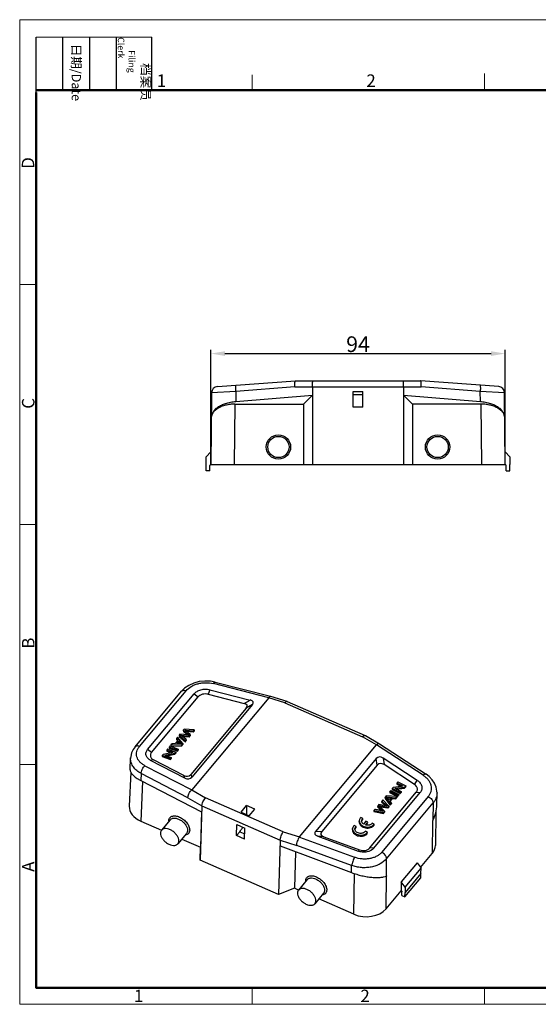
# Model space of a CAD drawing. Units: millimetres. Extents: x 2796 to 3242, y 312 to 627.
# Drawn here: x 2796 to 2962, y 312 to 627 of the extents above; entities that cross this region are included whole.
import ezdxf

# ---------------------------------------------------------------- set-up
doc = ezdxf.new("R2010")
doc.units = ezdxf.units.MM
doc.header["$LTSCALE"] = 65.395
doc.header["$PDMODE"] = 3
doc.header["$PDSIZE"] = 8
doc.layers.get('0').update_dxf_attribs({"linetype": 'CONTINUOUS', "lineweight": 30})
doc.layers.get('Defpoints').update_dxf_attribs({"linetype": 'CONTINUOUS'})
doc.layers.add('Dim', color=3, linetype='CONTINUOUS', lineweight=15)
doc.layers.add('图框', color=7, linetype='CONTINUOUS', lineweight=20)
doc.styles.add('Romans字体', font='romans.shx', dxfattribs={"width": 0.75})
doc.styles.get("Standard").update_dxf_attribs({"font": 'txt', "width": 0.75})
doc.dimstyles.new('01', dxfattribs={"dimtxt": 5, "dimasz": 4.5, "dimexe": 1.2, "dimexo": 0.2, "dimgap": 0.5, "dimtad": 1, "dimdec": 1, "dimdsep": 46, "dimtxsty": 'Romans字体', "dimcen": 0, "dimclrd": 1, "dimclre": 6, "dimclrt": 4, "dimazin": 2, "dimtfac": 1, "dimtdec": 1, "dimtofl": 0, "dimtmove": 0, "dimatfit": 3, "dimfxl": 1, "dimtolj": 1, "dimtzin": 0, "dimarcsym": 0})

# ---------------------------------------------------------------- blocks, each defined once
blk = doc.blocks.new('A4图框-NEW')
at = {"layer": '图框', "color": 1, "lineweight": 18}
for p, q in [((833.41, 690.53), (833.41, 480.53)), ((833.41, 690.53), (1130.41, 690.53)), ((833.41, 480.53), (1130.41, 480.53))]:
    blk.add_line(p, q, dxfattribs=at)
at = {"layer": '图框', "lineweight": -3}
for p, q in [((836.91, 675.02), (836.91, 686.79)), ((842.62, 675.53), (842.62, 686.79)), ((848.33, 675.53), (848.33, 686.79)), ((854.05, 675.53), (854.05, 686.79)), ((861.54, 675.53), (861.54, 686.79)), ((842.62, 675.53), (842.62, 685.02)), ((848.33, 675.53), (848.33, 685.02)), ((854.05, 675.53), (854.05, 685.02)), ((836.91, 675.02), (836.91, 684.5))]:
    blk.add_line(p, q, dxfattribs=at)
at = {"layer": '图框', "lineweight": 18}
blk.add_line((836.91, 686.79), (861.54, 686.79), dxfattribs=at)
at = {"layer": '图框', "color": 6}
for p, q in [((882.95, 678.8), (882.95, 675.53)), ((932.48, 679.03), (932.48, 675.53)), ((836.91, 634.07), (833.41, 634.07)), ((836.91, 582.89), (833.41, 582.89)), ((836.91, 531.71), (833.41, 531.71)), ((882.95, 484.03), (882.95, 480.53)), ((932.48, 484.03), (932.48, 480.53))]:
    blk.add_line(p, q, dxfattribs=at)
at = {"layer": '图框', "lineweight": 50}
for p, q in [((836.91, 675.53), (1126.93, 675.53)), ((836.91, 484.02), (836.91, 675.02)), ((836.85, 484.03), (1126.93, 484.03))]:
    blk.add_line(p, q, dxfattribs=at)
at = {"layer": '图框', "char_height": 1.959, "width": 11.2554, "attachment_point": 4, "rotation": 270}
for s, insert in [('\\pi0.7115;日期{\\Fromans|c134;/Date}', (845.48, 686.79)), ('\\pi2.8203;档案员{\\H0.7x;\\P\\pi1.4159;\\Fromans|c134;Filing Clerk\\fFangSong_GB2312|b0|i0|c134|p49; }', (857.79, 686.79))]:
    blk.add_mtext(s, dxfattribs=dict(at, insert=insert))
at = {"layer": '图框', "color": 6, "char_height": 2.65, "width": 2.5579, "attachment_point": 1, "style": 'Romans字体'}
for s, insert in [('1', (862.63, 678.86)), ('2', (907.3, 678.86)), ('1', (857.76, 483.65)), ('2', (906.03, 483.65))]:
    blk.add_mtext(s, dxfattribs=dict(at, insert=insert))
at = {"layer": '图框', "color": 6, "char_height": 2.65, "width": 2.5579, "attachment_point": 1, "rotation": 90, "style": 'Romans字体'}
for s, insert in [('D', (833.85, 658.73)), ('C', (833.9, 607.55)), ('B', (833.9, 556.37)), ('A', (833.9, 508.79))]:
    blk.add_mtext(s, dxfattribs=dict(at, insert=insert))
blk = doc.blocks.new('*D45')
at = {"layer": 'Defpoints', "color": 0}
for p in [(2951.64, 520.37), (2857.51, 484.89), (2951.64, 484.89)]:
    blk.add_point(p, dxfattribs=at)
at = {"layer": 'Dim', "color": 6, "lineweight": -2}
for p, q in [((2857.51, 485.09), (2857.51, 521.57)), ((2951.64, 485.09), (2951.64, 521.57))]:
    blk.add_line(p, q, dxfattribs=at)
at = {"layer": 'Dim', "color": 1, "lineweight": -2}
blk.add_line((2862.01, 520.37), (2947.14, 520.37), dxfattribs=at)
at = {"layer": 'Dim', "color": 1}
for points in [[(2862.01, 521.12), (2862.01, 519.62), (2857.51, 520.37)], [(2947.14, 521.12), (2947.14, 519.62), (2951.64, 520.37)]]:
    blk.add_solid(points, dxfattribs=at)
at = {"layer": 'Dim', "color": 4, "insert": (2904.57, 523.37), "char_height": 5, "attachment_point": 5, "style": 'Romans字体'}
blk.add_mtext('\\A1;94', dxfattribs=at)

msp = doc.modelspace()

# ---------------------------------------------------------------- linework, layer by layer
at = {"color": 7, "linetype": 'Continuous'}
for p, q in [((2859.6, 509.82), (2884.57, 511.69)), ((2884.57, 511.69), (2924.57, 511.69)), ((2949.55, 509.82), (2924.57, 511.69)), ((2857.75, 507.85), (2857.51, 484.89)), ((2865.49, 508.28), (2857.75, 507.85)), ((2865.49, 508.28), (2865.46, 505.07)), ((2884.37, 509.69), (2865.49, 508.28)), ((2884.37, 509.69), (2924.78, 509.69)), ((2890.01, 509.69), (2890.01, 484.89)), ((2903.07, 503.19), (2903.07, 508.19)), ((2903.07, 508.19), (2906.07, 508.19)), ((2906.07, 507.19), (2903.07, 507.19)), ((2906.07, 503.19), (2906.07, 508.19)), ((2919.14, 509.69), (2919.14, 484.89)), ((2943.65, 508.28), (2924.78, 509.69)), ((2943.68, 505.07), (2943.65, 508.28)), ((2951.4, 507.85), (2943.65, 508.28)), ((2951.64, 484.89), (2951.4, 507.85)), ((2865.21, 504.19), (2865.01, 484.89)), ((2865.21, 504.19), (2887.12, 504.19)), ((2865.46, 505.07), (2890.01, 507.07)), ((2890.01, 507.07), (2887.12, 504.19)), ((2887.12, 504.19), (2887.12, 484.89)), ((2919.14, 507.07), (2943.68, 505.07)), ((2919.14, 507.07), (2922.02, 504.19)), ((2943.94, 504.19), (2922.02, 504.19)), ((2922.02, 504.19), (2922.02, 484.89)), ((2944.14, 484.89), (2943.94, 504.19)), ((2906.07, 503.19), (2903.07, 503.19)), ((2857.55, 488.89), (2856.03, 487.38)), ((2953.12, 487.38), (2951.6, 488.89)), ((2856.03, 484.89), (2856.03, 487.38)), ((2953.12, 487.38), (2953.12, 484.89)), ((2856.04, 482.89), (2856.03, 484.89)), ((2857.19, 482.89), (2856.04, 482.89)), ((2857.19, 482.89), (2857.2, 484.59)), ((2857.51, 484.89), (2951.64, 484.89)), ((2951.96, 482.89), (2951.94, 484.59)), ((2951.96, 482.89), (2953.1, 482.89)), ((2953.1, 482.89), (2953.12, 484.89)), ((2857.17, 412.84), (2856.67, 411.36)), ((2857.17, 412.84), (2870.1, 409.54)), ((2876.02, 410.27), (2858.32, 414.78)), ((2858.9, 415.27), (2876.58, 410.76)), ((2833.28, 394.54), (2848.15, 412.35)), ((2834.73, 394.71), (2849.6, 412.52)), ((2837.31, 393.74), (2852.18, 411.55)), ((2838.54, 392.71), (2853.41, 410.52)), ((2876.01, 410.26), (2851.4, 380.78)), ((2852.18, 411.55), (2853.41, 410.52)), ((2856.67, 411.36), (2868.13, 408.44)), ((2868.13, 408.44), (2870.1, 409.54)), ((2881.21, 408.64), (2876.01, 410.26)), ((2876.58, 410.76), (2876.59, 410.76)), ((2876.59, 410.76), (2881.86, 409.12)), ((2868.84, 406.98), (2851.09, 385.72)), ((2870.81, 408.09), (2851.44, 384.89)), ((2870.81, 408.09), (2868.84, 406.98)), ((2881.21, 408.64), (2906.05, 397.78)), ((2881.86, 409.12), (2881.88, 409.11)), ((2881.88, 409.11), (2906.9, 398.18)), ((2849, 400.23), (2848.7, 399.87)), ((2852.16, 399.95), (2849, 400.23)), ((2846.83, 397.64), (2846.53, 397.27)), ((2846.53, 397.27), (2846.55, 396.9)), ((2846.53, 397.27), (2847.06, 396.68)), ((2846.55, 396.9), (2846.92, 396.51)), ((2848.57, 395.65), (2846.83, 397.64)), ((2847.63, 398.59), (2847.35, 398.26)), ((2847.35, 398.26), (2847.38, 397.89)), ((2847.35, 398.26), (2849.33, 396.56)), ((2847.38, 397.89), (2849.36, 396.2)), ((2850.13, 398.41), (2847.63, 398.59)), ((2848.07, 398.14), (2847.86, 398.29)), ((2849.62, 396.92), (2848.31, 397.95)), ((2848.7, 399.87), (2848.73, 399.5)), ((2848.7, 399.87), (2850.2, 398.57)), ((2849.99, 398.42), (2848.73, 399.5)), ((2848.97, 397.79), (2848.94, 398.16)), ((2848.94, 398.16), (2850.56, 398.04)), ((2850.59, 397.68), (2848.97, 397.79)), ((2849.51, 399.68), (2849.21, 399.92)), ((2849.33, 396.56), (2849.62, 396.92)), ((2849.59, 399.62), (2849.51, 399.68)), ((2850.92, 398.46), (2849.59, 399.62)), ((2849.62, 396.92), (2849.65, 396.55)), ((2851.89, 399.23), (2849.75, 399.48)), ((2850.44, 398.38), (2850.13, 398.41)), ((2850.21, 398.4), (2850.2, 398.57)), ((2850.56, 398.04), (2850.92, 398.46)), ((2850.59, 397.68), (2850.56, 398.04)), ((2850.59, 397.68), (2850.94, 398.1)), ((2850.92, 398.46), (2850.94, 398.1)), ((2851.86, 399.6), (2852.16, 399.95)), ((2851.89, 399.23), (2851.86, 399.6)), ((2851.89, 399.23), (2852.19, 399.59)), ((2852.16, 399.95), (2852.19, 399.59)), ((2910.45, 395.2), (2906.05, 397.78)), ((2906.84, 398.2), (2906.9, 398.18)), ((2906.9, 398.18), (2906.93, 398.16)), ((2906.93, 398.16), (2911.39, 395.55)), ((2843.69, 393.87), (2843.41, 393.54)), ((2843.69, 393.87), (2846.27, 392.9)), ((2844.49, 394.83), (2844.2, 394.48)), ((2844.2, 394.48), (2844.23, 394.12)), ((2846.78, 393.51), (2844.2, 394.48)), ((2844.23, 394.12), (2846.81, 393.15)), ((2844.49, 394.83), (2847.07, 393.86)), ((2845.11, 395.57), (2844.77, 395.17)), ((2844.77, 395.17), (2848.25, 395.28)), ((2844.77, 395.17), (2844.8, 394.8)), ((2844.8, 394.8), (2848.28, 394.91)), ((2846.14, 395.58), (2845.11, 395.57)), ((2847.06, 396.68), (2846.14, 395.58)), ((2846.51, 395.58), (2847.26, 396.48)), ((2846.78, 393.51), (2847.07, 393.86)), ((2846.85, 395.59), (2847.29, 396.11)), ((2847.07, 393.86), (2847.1, 393.5)), ((2847.26, 396.48), (2847.29, 396.11)), ((2847.26, 396.48), (2847.77, 395.9)), ((2847.29, 396.11), (2847.76, 395.59)), ((2847.8, 395.59), (2847.77, 395.9)), ((2848.15, 395.58), (2847.87, 395.59)), ((2848.25, 395.28), (2848.57, 395.65)), ((2848.28, 394.91), (2848.25, 395.28)), ((2848.28, 394.91), (2848.6, 395.29)), ((2848.57, 395.65), (2848.6, 395.29)), ((2849.36, 396.2), (2849.33, 396.56)), ((2849.36, 396.2), (2849.65, 396.55)), ((2885.83, 365.72), (2910.45, 395.2)), ((2925.38, 385.47), (2910.46, 395.22)), ((2911.39, 395.55), (2911.41, 395.54)), ((2911.41, 395.54), (2926.31, 385.81)), ((2831.69, 387.2), (2831.85, 391)), ((2831.9, 391.51), (2831.85, 390.98)), ((2838.54, 392.71), (2837.31, 393.74)), ((2842.25, 392.15), (2841.96, 391.79)), ((2841.96, 391.79), (2841.98, 391.43)), ((2844.54, 390.82), (2841.96, 391.79)), ((2841.98, 391.43), (2844.56, 390.46)), ((2845.44, 392.77), (2842.25, 392.15)), ((2842.79, 391.92), (2845.97, 392.54)), ((2842.79, 391.92), (2844.82, 391.16)), ((2843.41, 393.54), (2843.44, 393.17)), ((2845.44, 392.77), (2843.41, 393.54)), ((2843.44, 393.17), (2844.82, 392.65)), ((2843.44, 391.68), (2846, 392.18)), ((2844.54, 390.82), (2844.82, 391.16)), ((2844.56, 390.46), (2844.54, 390.82)), ((2844.56, 390.46), (2844.84, 390.79)), ((2844.82, 391.16), (2844.84, 390.79)), ((2845.97, 392.54), (2846.27, 392.9)), ((2846, 392.18), (2845.97, 392.54)), ((2846, 392.18), (2846.3, 392.54)), ((2846.27, 392.9), (2846.3, 392.54)), ((2846.81, 393.15), (2846.78, 393.51)), ((2846.81, 393.15), (2847.1, 393.5)), ((2910.4, 390.78), (2891.03, 367.58)), ((2910.71, 388.69), (2910.4, 390.78)), ((2923.52, 383.84), (2912.62, 390.96)), ((2912.62, 390.96), (2912.93, 388.86)), ((2836.4, 388.53), (2851.39, 380.76)), ((2839.17, 390.4), (2838.27, 390.21)), ((2849.21, 384.53), (2838.27, 390.21)), ((2848.87, 385.37), (2839.17, 390.4)), ((2910.71, 388.69), (2892.96, 367.43)), ((2922.58, 382.55), (2912.93, 388.86)), ((2831.9, 386.41), (2831.44, 375.61)), ((2835.24, 385.98), (2835.15, 383.76)), ((2850.17, 378.25), (2835.24, 385.98)), ((2849.21, 384.53), (2848.87, 385.37)), ((2851.09, 385.72), (2851.44, 384.89)), ((2835.67, 383.5), (2835.12, 370.77)), ((2835.15, 383.76), (2854.56, 373.81)), ((2915.52, 381.24), (2915.47, 380.91)), ((2915.82, 381.6), (2915.52, 381.24)), ((2918.09, 379.96), (2915.52, 381.24)), ((2918.99, 381.98), (2915.82, 381.6)), ((2916.35, 381.3), (2919.53, 381.68)), ((2916.35, 381.3), (2918.37, 380.29)), ((2916.88, 381.04), (2919.48, 381.35)), ((2916.98, 382.98), (2916.93, 382.65)), ((2916.93, 382.65), (2918.42, 381.91)), ((2917.25, 383.32), (2916.98, 382.98)), ((2918.99, 381.98), (2916.98, 382.98)), ((2917.25, 383.32), (2919.83, 382.03)), ((2919.48, 381.35), (2919.78, 381.7)), ((2919.48, 381.35), (2919.53, 381.68)), ((2919.53, 381.68), (2919.83, 382.03)), ((2919.83, 382.03), (2919.78, 381.7)), ((2922.58, 382.55), (2923.52, 383.84)), ((2850.17, 378.25), (2854.62, 375.64)), ((2851.4, 380.78), (2855.8, 378.2)), ((2880.63, 367.34), (2855.8, 378.2)), ((2908.34, 362.2), (2923.21, 380.01)), ((2909.6, 362.14), (2924.47, 379.95)), ((2927.04, 378.67), (2912.17, 360.86)), ((2913.22, 378.49), (2913.17, 378.16)), ((2913.17, 378.16), (2914.9, 375.86)), ((2913.54, 378.86), (2913.22, 378.49)), ((2913.22, 378.49), (2914.95, 376.19)), ((2917.01, 378.66), (2913.54, 378.86)), ((2914.53, 377.48), (2914.01, 378.14)), ((2915.01, 378.06), (2914.16, 378.13)), ((2915.27, 378.37), (2914.53, 377.48)), ((2914.72, 380.28), (2914.67, 379.95)), ((2914.67, 379.95), (2917.24, 378.67)), ((2915.01, 380.63), (2914.72, 380.28)), ((2917.29, 379), (2914.72, 380.28)), ((2914.72, 377.24), (2915.64, 378.34)), ((2914.83, 377.1), (2915.59, 378.01)), ((2915.01, 380.63), (2917.58, 379.35)), ((2915.47, 380.91), (2918.04, 379.63)), ((2915.64, 378.34), (2915.59, 378.01)), ((2915.59, 378.01), (2916.63, 377.93)), ((2915.64, 378.34), (2916.68, 378.26)), ((2916.63, 377.93), (2916.96, 378.33)), ((2916.63, 377.93), (2916.68, 378.26)), ((2916.68, 378.26), (2917.01, 378.66)), ((2917.01, 378.66), (2916.96, 378.33)), ((2917.24, 378.67), (2917.53, 379.02)), ((2917.24, 378.67), (2917.29, 379)), ((2917.29, 379), (2917.58, 379.35)), ((2917.58, 379.35), (2917.53, 379.02)), ((2918.04, 379.63), (2918.32, 379.96)), ((2918.04, 379.63), (2918.09, 379.96)), ((2918.09, 379.96), (2918.37, 380.29)), ((2918.37, 380.29), (2918.32, 379.96)), ((2923.21, 380.01), (2924.47, 379.95)), ((2929.77, 376.01), (2929.84, 379.82)), ((2854.62, 375.64), (2854.1, 358.32)), ((2854.62, 375.64), (2879.7, 364.68)), ((2867.18, 373.64), (2868.96, 375.77)), ((2868.96, 375.77), (2868.87, 372.9)), ((2871.54, 374.64), (2868.96, 375.77)), ((2910.87, 375.68), (2910.83, 375.34)), ((2912.05, 374.08), (2910.83, 375.34)), ((2911.23, 376.1), (2910.87, 375.68)), ((2910.87, 375.68), (2912.19, 374.31)), ((2912.84, 375.83), (2911.23, 376.1)), ((2913.08, 373.96), (2911.59, 375.49)), ((2911.8, 375.3), (2911.77, 375.31)), ((2914.1, 374.9), (2911.8, 375.3)), ((2912.17, 377.22), (2912.12, 376.89)), ((2913.04, 376.03), (2912.12, 376.89)), ((2912.46, 377.57), (2912.17, 377.22)), ((2912.17, 377.22), (2913.47, 375.99)), ((2914.43, 375.57), (2912.46, 377.57)), ((2913.43, 375.71), (2913.47, 375.99)), ((2913.72, 358.78), (2928.59, 376.59)), ((2914.1, 374.9), (2914.38, 375.24)), ((2914.1, 374.9), (2914.15, 375.23)), ((2914.15, 375.23), (2914.43, 375.57)), ((2914.43, 375.57), (2914.38, 375.24)), ((2915.26, 376.56), (2914.72, 377.24)), ((2914.9, 375.86), (2915.21, 376.23)), ((2914.9, 375.86), (2914.95, 376.19)), ((2914.95, 376.19), (2915.26, 376.56)), ((2915.26, 376.56), (2915.21, 376.23)), ((2928.59, 376.59), (2928.49, 371.02)), ((2854.5, 373.85), (2854.16, 362.45)), ((2867.18, 373.64), (2869.76, 372.51)), ((2869.76, 372.51), (2871.54, 374.64)), ((2906.14, 371.65), (2905.49, 371.97)), ((2909.63, 374.18), (2909.58, 373.85)), ((2909.58, 373.85), (2912.74, 373.27)), ((2909.93, 374.54), (2909.63, 374.18)), ((2909.63, 374.18), (2912.79, 373.6)), ((2912.16, 374.06), (2912.13, 374.06)), ((2912.15, 374.05), (2912.19, 374.31)), ((2912.57, 373.95), (2912.16, 374.06)), ((2912.19, 374.31), (2912.57, 373.95)), ((2912.74, 373.27), (2913.03, 373.63)), ((2912.74, 373.27), (2912.79, 373.6)), ((2912.79, 373.6), (2913.08, 373.96)), ((2913.08, 373.96), (2913.03, 373.63)), ((2929.48, 373.86), (2929.3, 363.04)), ((2835.12, 370.77), (2841.72, 367.88)), ((2844.52, 371.24), (2841.73, 367.89)), ((2865.73, 366.18), (2865.83, 369.67)), ((2865.83, 369.67), (2868.42, 368.54)), ((2903.98, 369.07), (2903.33, 369.39)), ((2903.75, 368.53), (2903.79, 368.87)), ((2903.75, 368.53), (2903.94, 368.73)), ((2903.79, 368.87), (2903.98, 369.07)), ((2903.94, 368.73), (2903.98, 369.07)), ((2904.95, 370.72), (2905, 371.06)), ((2906.1, 371.31), (2906.14, 371.65)), ((2907.03, 370.76), (2906.29, 369.87)), ((2906.94, 369.55), (2907.68, 370.43)), ((2907.68, 370.43), (2907.03, 370.76)), ((2907.15, 369.52), (2907.63, 370.1)), ((2907.63, 370.1), (2907.68, 370.43)), ((2909.74, 369.85), (2909.1, 370.17)), ((2909.5, 369.25), (2909.54, 369.58)), ((2909.5, 369.25), (2909.7, 369.51)), ((2909.54, 369.58), (2909.74, 369.85)), ((2909.7, 369.51), (2909.74, 369.85)), ((2928.43, 370.9), (2928.26, 360.39)), ((2928.49, 371.02), (2928.43, 370.9)), ((2849.74, 366.88), (2846.95, 363.54)), ((2866.75, 367.4), (2865.73, 366.18)), ((2868.31, 365.05), (2865.73, 366.18)), ((2866.75, 367.4), (2868.36, 366.69)), ((2868.31, 365.05), (2868.42, 368.54)), ((2880.63, 367.34), (2885.83, 365.72)), ((2885.82, 365.71), (2903.47, 359.22)), ((2891.03, 367.58), (2892.96, 367.43)), ((2893.67, 365.79), (2891.74, 365.95)), ((2891.74, 365.95), (2904.62, 361.21)), ((2893.67, 365.79), (2905.08, 361.59)), ((2902.79, 368.14), (2902.84, 368.48)), ((2907.59, 367.27), (2906.94, 367.59)), ((2907.34, 366.67), (2907.38, 367)), ((2907.34, 366.67), (2907.54, 366.93)), ((2907.38, 367), (2907.59, 367.27)), ((2907.54, 366.93), (2907.59, 367.27)), ((2848.21, 365.05), (2854.16, 362.45)), ((2854.1, 358.32), (2854.16, 362.45)), ((2879.7, 364.68), (2879.18, 347.36)), ((2879.64, 362.85), (2902.5, 354.33)), ((2879.7, 364.68), (2884.96, 363.04)), ((2902.53, 356.57), (2884.96, 363.04)), ((2884.55, 361.02), (2884.21, 349.31)), ((2904.62, 361.21), (2905.08, 361.59)), ((2909.6, 362.14), (2908.34, 362.2)), ((2924.59, 356), (2928.26, 360.39)), ((2879.18, 347.36), (2854.1, 358.32)), ((2902.5, 354.33), (2902.53, 356.57)), ((2913.63, 353.22), (2913.72, 358.78)), ((2923.47, 357.41), (2918.39, 351.33)), ((2923.47, 357.41), (2924.75, 355.79)), ((2903.25, 340.99), (2903.46, 354)), ((2913.52, 342.73), (2913.69, 353.25)), ((2913.69, 353.25), (2913.63, 353.22)), ((2924.7, 354.05), (2919.62, 347.96)), ((2919.67, 349.7), (2924.75, 355.79)), ((2924.64, 352.66), (2924.7, 354.05)), ((2924.7, 354.05), (2924.75, 355.79)), ((2888.35, 352.09), (2885.55, 348.74)), ((2918.39, 351.33), (2918.34, 348.52)), ((2919.67, 349.7), (2918.39, 351.33)), ((2919.56, 346.57), (2924.64, 352.66)), ((2919.67, 349.7), (2919.62, 347.96)), ((2884.21, 349.31), (2879.18, 347.36)), ((2885.54, 348.73), (2884.21, 349.31)), ((2893.57, 347.73), (2890.77, 344.38)), ((2913.52, 342.73), (2918.34, 348.52)), ((2918.58, 347), (2918.6, 348.2)), ((2918.58, 347), (2919.56, 346.57)), ((2919.56, 346.57), (2919.62, 347.96)), ((2903.25, 340.99), (2892.03, 345.89))]:
    msp.add_line(p, q, dxfattribs=at)
for points in [[(2858.9, 415.27), (2857.37, 415.55), (2855.58, 415.61), (2853.78, 415.41), (2852.05, 414.95), (2850.47, 414.23), (2849.12, 413.31), (2848.15, 412.35)], [(2833.28, 394.54), (2832.67, 393.67), (2832.17, 392.61), (2831.9, 391.51)], [(2929.84, 379.82), (2929.82, 380.42), (2929.58, 381.67), (2929.06, 382.89), (2928.3, 384.03), (2927.31, 385.05), (2926.31, 385.81)]]:
    msp.add_lwpolyline(points, dxfattribs=at)
for centre, radius in [((2879.12, 490.49), 3.9), ((2879.12, 490.49), 3.4), ((2930.02, 490.49), 3.9), ((2930.02, 490.49), 3.4)]:
    msp.add_circle(centre, radius, dxfattribs=at)
for centre, radius, start, end in [((2859.75, 507.82), 2, 94.2758, 179.4), ((2949.4, 507.82), 2, 0.6, 85.7242), ((2857.5, 484.59), 0.3, 90, 179.5), ((2951.64, 484.59), 0.3, 0.5, 90), ((2858.85, 415.09), 0.188, 75.7517, 83.6241), ((2848.72, 411.87), 0.747, 134.0344, 140.1332), ((2841.32, 389.26), 11.15, 51.2103, 52.7584), ((2836.24, 390.81), 4.39, 177.6667, 180.0805), ((2911.94, 376.53), 2.63, 37.9959, 49.7158), ((2915.84, 396.35), 18.29, 264.2525, 264.738), ((2855.36, 315.15), 83.86, 46.2507, 46.5506), ((2911.58, 367.68), 8.24, 76.9308, 77.1026), ((2846.32, 370.77), 2.29, 178.3396, 182.2267), ((2906.73, 370.48), 1.04, 150.4834, 153.329), ((2890.14, 351.62), 2.29, 178.3396, 182.2267)]:
    msp.add_arc(centre, radius, start, end, dxfattribs=at)
for centre, major_axis, ratio, start_param, end_param in [((2863.02, 406.87), (8.07, 1.99), 0.253148, -0.331782, 0.442167), ((2851.02, 416.63), (25.01, -6.34), 0.055994, -0.026875, -0.016454), ((2861.05, 405.77), (8.07, 1.99), 0.253148, -0.331782, 0.442167), ((2931.52, 381.44), (21.08, -13.75), 0.063215, 3.123706, 3.134126), ((2912.91, 385.07), (-1.77, 6.22), 0.448916, -0.477382, 0.296567), ((2913.22, 382.97), (-1.77, 6.22), 0.448916, -0.477382, 0.296567), ((2848.56, 390.82), (-1.74, 5.64), 0.501963, -3.600081, -2.826132), ((2848.91, 389.98), (-1.74, 5.64), 0.501963, -3.600081, -2.826132), ((2830.24, 391.74), (21.17, -10.95), 0.065634, -0.024979, -0.014559), ((2838.93, 375.34), (7.5, -0.22), 0.715368, 3.132283, 4.200455), ((2910.74, 356.56), (24.92, -9.14), 0.056815, 3.121224, 3.131645), ((2898.8, 368.17), (8.06, 1.36), 0.281178, 2.823877, 3.597825), ((2900.73, 368.01), (8.06, 1.36), 0.281178, 2.823877, 3.597825), ((2921.8, 363.21), (7.5, -0.22), 0.715368, -0.511934, 0.009435), ((2907.06, 345.56), (7.5, -0.22), 0.715368, -2.08273, -0.511934)]:
    msp.add_ellipse(centre, major_axis=major_axis, ratio=ratio, start_param=start_param, end_param=end_param, dxfattribs=at)
for points, knots in [([(2884.37, 509.69), (2884.36, 509.94), (2884.35, 510.41), (2884.38, 510.96), (2884.42, 511.29), (2884.45, 511.44), (2884.47, 511.52), (2884.49, 511.59), (2884.52, 511.65), (2884.55, 511.68), (2884.57, 511.69)], [0, 0, 0, 0, 0.372275, 0.689132, 0.812037, 0.862604, 0.905379, 0.940187, 0.967055, 1, 1, 1, 1]), ([(2890.01, 509.69), (2890.01, 509.82), (2890.01, 510.07), (2890.02, 510.44), (2890.03, 510.78), (2890.05, 511.08), (2890.07, 511.33), (2890.09, 511.5), (2890.11, 511.59), (2890.12, 511.64), (2890.13, 511.67), (2890.14, 511.69), (2890.15, 511.69)], [0, 0, 0, 0, 0.193652, 0.379997, 0.551608, 0.702117, 0.825781, 0.918059, 0.951415, 0.975919, 0.991684, 1, 1, 1, 1]), ([(2919.14, 509.69), (2919.14, 509.82), (2919.13, 510.07), (2919.13, 510.44), (2919.11, 510.78), (2919.1, 511.08), (2919.08, 511.33), (2919.06, 511.5), (2919.04, 511.59), (2919.02, 511.64), (2919.01, 511.67), (2919, 511.69), (2918.99, 511.69)], [0, 0, 0, 0, 0.193652, 0.379997, 0.551609, 0.702118, 0.825782, 0.91806, 0.951416, 0.97592, 0.991684, 1, 1, 1, 1]), ([(2924.78, 509.69), (2924.79, 509.94), (2924.79, 510.41), (2924.77, 510.96), (2924.72, 511.29), (2924.7, 511.44), (2924.68, 511.52), (2924.65, 511.59), (2924.63, 511.65), (2924.6, 511.68), (2924.57, 511.69)], [0, 0, 0, 0, 0.372275, 0.689132, 0.812037, 0.862603, 0.905378, 0.940186, 0.967055, 1, 1, 1, 1]), ([(2865.49, 508.28), (2865.48, 508.52), (2865.46, 508.88), (2865.46, 509.35), (2865.47, 509.66), (2865.49, 509.89), (2865.51, 510.03), (2865.53, 510.12), (2865.55, 510.18), (2865.57, 510.24), (2865.6, 510.27), (2865.62, 510.27)], [0, 0, 0, 0, 0.359548, 0.534372, 0.690834, 0.818903, 0.870162, 0.912354, 0.945474, 0.970231, 1, 1, 1, 1]), ([(2943.52, 510.27), (2943.54, 510.27), (2943.57, 510.24), (2943.59, 510.18), (2943.61, 510.12), (2943.63, 510.03), (2943.66, 509.89), (2943.68, 509.66), (2943.69, 509.35), (2943.69, 508.88), (2943.67, 508.52), (2943.65, 508.28)], [0, 0, 0, 0, 0.029769, 0.054526, 0.087646, 0.129838, 0.181097, 0.309166, 0.465628, 0.640452, 1, 1, 1, 1]), ([(2857.66, 499.92), (2857.67, 500.22), (2857.76, 500.83), (2858.18, 501.7), (2858.84, 502.52), (2859.75, 503.27), (2860.9, 503.93), (2862.26, 504.48), (2863.8, 504.88), (2864.89, 505.03), (2865.46, 505.07)], [0, 0, 0, 0, 0.087315, 0.180108, 0.282735, 0.398278, 0.528431, 0.673443, 0.831787, 1, 1, 1, 1]), ([(2865.21, 504.19), (2864.69, 504.19), (2863.67, 504.13), (2862.2, 503.86), (2860.89, 503.44), (2859.77, 502.89), (2858.87, 502.24), (2858.21, 501.52), (2857.79, 500.74), (2857.67, 500.19), (2857.66, 499.92)], [0, 0, 0, 0, 0.166107, 0.325329, 0.472476, 0.604682, 0.721392, 0.823895, 0.915233, 1, 1, 1, 1]), ([(2943.68, 505.07), (2944.25, 505.03), (2945.34, 504.88), (2946.89, 504.48), (2948.25, 503.93), (2949.39, 503.27), (2950.3, 502.52), (2950.97, 501.7), (2951.38, 500.83), (2951.48, 500.22), (2951.48, 499.92)], [0, 0, 0, 0, 0.168226, 0.326568, 0.471571, 0.601717, 0.717257, 0.819882, 0.91268, 1, 1, 1, 1]), ([(2951.48, 499.92), (2951.47, 500.19), (2951.36, 500.74), (2950.94, 501.52), (2950.27, 502.24), (2949.37, 502.89), (2948.25, 503.44), (2946.94, 503.86), (2945.48, 504.13), (2944.46, 504.19), (2943.94, 504.19)], [0, 0, 0, 0, 0.084762, 0.176094, 0.278598, 0.395314, 0.52753, 0.674688, 0.833912, 1, 1, 1, 1]), ([(2848.2, 412.41), (2848.28, 412.48), (2848.48, 412.6), (2848.83, 412.67), (2849.22, 412.64), (2849.47, 412.56), (2849.6, 412.52)], [0, 0, 0, 0, 0.216995, 0.45819, 0.72304, 1, 1, 1, 1]), ([(2849.6, 412.52), (2850.05, 413.06), (2850.93, 413.75), (2852.27, 414.41), (2853.42, 414.78), (2854.64, 415.02), (2856.28, 415.13), (2857.53, 414.98), (2858.32, 414.78)], [0, 0, 0, 0, 0.224505, 0.347471, 0.475669, 0.607227, 0.740011, 1, 1, 1, 1]), ([(2852.18, 411.55), (2852.44, 411.85), (2852.94, 412.25), (2853.7, 412.62), (2854.36, 412.84), (2855.05, 412.97), (2856, 413.03), (2856.71, 412.96), (2857.17, 412.84)], [0, 0, 0, 0, 0.223533, 0.346036, 0.473898, 0.605491, 0.738656, 1, 1, 1, 1]), ([(2858.32, 414.78), (2858.36, 414.85), (2858.43, 414.96), (2858.53, 415.08), (2858.64, 415.2), (2858.78, 415.29), (2858.88, 415.28)], [0, 0, 0, 0, 0.32441, 0.472014, 0.606955, 1, 1, 1, 1]), ([(2856.67, 411.36), (2856.38, 411.44), (2855.76, 411.51), (2854.84, 411.4), (2854.03, 411.07), (2853.57, 410.72), (2853.41, 410.52)], [0, 0, 0, 0, 0.260196, 0.524281, 0.775087, 1, 1, 1, 1]), ([(2876.02, 410.27), (2876.07, 410.35), (2876.14, 410.46), (2876.25, 410.59), (2876.36, 410.7), (2876.49, 410.79), (2876.58, 410.76)], [0, 0, 0, 0, 0.35828, 0.510575, 0.643815, 1, 1, 1, 1]), ([(2881.21, 408.64), (2881.27, 408.72), (2881.36, 408.83), (2881.48, 408.96), (2881.62, 409.07), (2881.77, 409.15), (2881.86, 409.12)], [0, 0, 0, 0, 0.35345, 0.504755, 0.637882, 1, 1, 1, 1]), ([(2847.86, 398.29), (2847.95, 398.28), (2848.31, 398.21), (2848.67, 398.18), (2848.94, 398.16)], [0, 0, 0, 0, 0.247343, 1, 1, 1, 1]), ([(2848.97, 397.79), (2848.93, 397.79), (2848.75, 397.81), (2848.58, 397.83), (2848.45, 397.84)], [0, 0, 0, 0, 0.258651, 1, 1, 1, 1]), ([(2849.21, 399.92), (2849.43, 399.88), (2849.87, 399.83), (2850.53, 399.75), (2851.2, 399.68), (2851.64, 399.62), (2851.86, 399.6)], [0, 0, 0, 0, 0.245138, 0.496489, 0.748517, 1, 1, 1, 1]), ([(2850.2, 398.57), (2850.22, 398.55), (2850.29, 398.49), (2850.37, 398.43), (2850.44, 398.38)], [0, 0, 0, 0, 0.247324, 1, 1, 1, 1]), ([(2906.05, 397.78), (2906.12, 397.85), (2906.25, 397.98), (2906.5, 398.15), (2906.72, 398.22), (2906.84, 398.2)], [0, 0, 0, 0, 0.324592, 0.59973, 1, 1, 1, 1]), ([(2834.73, 394.71), (2834.59, 394.76), (2834.32, 394.83), (2833.91, 394.86), (2833.6, 394.78), (2833.4, 394.66), (2833.32, 394.58), (2833.28, 394.54)], [0, 0, 0, 0, 0.279374, 0.544751, 0.783856, 0.894127, 1, 1, 1, 1]), ([(2836.4, 388.53), (2836.09, 388.7), (2835.5, 389.06), (2834.75, 389.74), (2834.19, 390.5), (2833.84, 391.33), (2833.72, 392.21), (2833.83, 393.09), (2834.17, 393.94), (2834.52, 394.46), (2834.73, 394.71)], [0, 0, 0, 0, 0.142669, 0.276124, 0.401038, 0.519507, 0.634809, 0.750929, 0.871716, 1, 1, 1, 1]), ([(2847.87, 395.59), (2847.65, 395.59), (2847.2, 395.59), (2846.75, 395.58), (2846.51, 395.58)], [0, 0, 0, 0, 0.480344, 1, 1, 1, 1]), ([(2847.77, 395.9), (2847.8, 395.87), (2847.92, 395.75), (2848.04, 395.65), (2848.15, 395.58)], [0, 0, 0, 0, 0.242896, 1, 1, 1, 1]), ([(2910.46, 395.22), (2910.54, 395.28), (2910.68, 395.4), (2910.95, 395.55), (2911.18, 395.61), (2911.3, 395.58)], [0, 0, 0, 0, 0.320201, 0.594296, 1, 1, 1, 1]), ([(2911.3, 395.58), (2911.31, 395.58), (2911.34, 395.57), (2911.37, 395.56), (2911.39, 395.55)], [0, 0, 0, 0, 0.25496, 1, 1, 1, 1]), ([(2835.24, 385.98), (2834.74, 386.25), (2833.82, 386.87), (2832.72, 388.04), (2832.12, 389.16), (2831.89, 390.1), (2831.85, 390.57), (2831.85, 390.8)], [0, 0, 0, 0, 0.278199, 0.534335, 0.772045, 0.886625, 1, 1, 1, 1]), ([(2838.27, 390.21), (2838.09, 390.3), (2837.75, 390.51), (2837.33, 390.9), (2837, 391.34), (2836.8, 391.81), (2836.74, 392.31), (2836.8, 392.82), (2836.99, 393.3), (2837.19, 393.6), (2837.31, 393.74)], [0, 0, 0, 0, 0.14338, 0.277367, 0.402737, 0.521305, 0.636392, 0.752221, 0.872463, 1, 1, 1, 1]), ([(2838.54, 392.71), (2838.46, 392.62), (2838.33, 392.42), (2838.2, 392.1), (2838.16, 391.77), (2838.21, 391.45), (2838.34, 391.14), (2838.55, 390.85), (2838.83, 390.6), (2839.05, 390.46), (2839.17, 390.4)], [0, 0, 0, 0, 0.128106, 0.248792, 0.364879, 0.480185, 0.598831, 0.723949, 0.857451, 1, 1, 1, 1]), ([(2835.24, 385.98), (2835.24, 386.08), (2835.24, 386.28), (2835.32, 386.74), (2835.53, 387.35), (2835.86, 387.91), (2836.16, 388.3), (2836.32, 388.46), (2836.4, 388.53)], [0, 0, 0, 0, 0.098454, 0.214019, 0.484006, 0.763291, 0.889169, 1, 1, 1, 1]), ([(2831.69, 387.21), (2831.69, 387.08), (2831.72, 386.81), (2831.88, 386.41), (2832.15, 385.99), (2832.53, 385.55), (2833.03, 385.1), (2833.64, 384.64), (2834.35, 384.19), (2834.87, 383.9), (2835.15, 383.76)], [0, 0, 0, 0, 0.073467, 0.156955, 0.254346, 0.368155, 0.49975, 0.649469, 0.816775, 1, 1, 1, 1]), ([(2926.31, 385.81), (2926.28, 385.82), (2926.22, 385.85), (2926.12, 385.86), (2926.01, 385.84), (2925.85, 385.79), (2925.63, 385.67), (2925.47, 385.54), (2925.38, 385.47)], [0, 0, 0, 0, 0.086301, 0.179984, 0.285717, 0.405499, 0.684006, 1, 1, 1, 1]), ([(2925.38, 385.47), (2925.7, 385.26), (2926.29, 384.81), (2927.03, 384.02), (2927.59, 383.15), (2927.93, 382.22), (2928.05, 381.27), (2927.94, 380.34), (2927.61, 379.45), (2927.25, 378.91), (2927.04, 378.67)], [0, 0, 0, 0, 0.142415, 0.277752, 0.405897, 0.527792, 0.645333, 0.761224, 0.878533, 1, 1, 1, 1]), ([(2923.21, 380.01), (2923.29, 380.1), (2923.42, 380.3), (2923.55, 380.63), (2923.59, 380.98), (2923.54, 381.34), (2923.41, 381.68), (2923.12, 382.13), (2922.82, 382.4), (2922.58, 382.55)], [0, 0, 0, 0, 0.121438, 0.238806, 0.354777, 0.472432, 0.594616, 0.723041, 1, 1, 1, 1]), ([(2923.52, 383.84), (2923.87, 383.61), (2924.34, 383.19), (2924.77, 382.51), (2924.98, 381.98), (2925.04, 381.44), (2924.98, 380.91), (2924.79, 380.4), (2924.59, 380.09), (2924.47, 379.95)], [0, 0, 0, 0, 0.276951, 0.405333, 0.527472, 0.645116, 0.761111, 0.878521, 1, 1, 1, 1]), ([(2850.17, 378.25), (2850.17, 378.34), (2850.18, 378.56), (2850.28, 379.01), (2850.5, 379.59), (2850.88, 380.23), (2851.21, 380.61), (2851.39, 380.76)], [0, 0, 0, 0, 0.104302, 0.221417, 0.481663, 0.751861, 1, 1, 1, 1]), ([(2854.62, 375.64), (2854.62, 375.74), (2854.65, 375.95), (2854.75, 376.4), (2854.97, 376.98), (2855.33, 377.64), (2855.63, 378.03), (2855.8, 378.2)], [0, 0, 0, 0, 0.103446, 0.220858, 0.483189, 0.754485, 1, 1, 1, 1]), ([(2913.64, 378.53), (2913.75, 378.51), (2913.99, 378.48), (2914.38, 378.45), (2914.82, 378.41), (2915.12, 378.39), (2915.27, 378.37)], [0, 0, 0, 0, 0.196262, 0.447994, 0.724398, 1, 1, 1, 1]), ([(2927.04, 378.67), (2927.25, 378.56), (2927.66, 378.29), (2928.09, 377.85), (2928.35, 377.45), (2928.53, 377.07), (2928.59, 376.77), (2928.59, 376.59)], [0, 0, 0, 0, 0.26042, 0.540346, 0.674204, 0.797132, 1, 1, 1, 1]), ([(2929.84, 379.81), (2929.83, 379.53), (2929.77, 378.95), (2929.52, 378.11), (2929.13, 377.31), (2928.79, 376.82), (2928.59, 376.59)], [0, 0, 0, 0, 0.243965, 0.489792, 0.740773, 1, 1, 1, 1]), ([(2911.59, 375.49), (2911.57, 375.51), (2911.49, 375.59), (2911.41, 375.67), (2911.35, 375.72)], [0, 0, 0, 0, 0.247927, 1, 1, 1, 1]), ([(2911.35, 375.72), (2911.38, 375.72), (2911.43, 375.71), (2911.54, 375.69), (2911.7, 375.66), (2911.94, 375.62), (2912.25, 375.56), (2912.63, 375.5), (2913.01, 375.43), (2913.52, 375.34), (2913.89, 375.28), (2914.15, 375.23)], [0, 0, 0, 0, 0.023234, 0.062707, 0.119182, 0.185636, 0.322018, 0.457403, 0.593165, 0.72878, 1, 1, 1, 1]), ([(2913.92, 375.58), (2913.88, 375.59), (2913.72, 375.64), (2913.56, 375.68), (2913.44, 375.71)], [0, 0, 0, 0, 0.249096, 1, 1, 1, 1]), ([(2913.47, 375.99), (2913.51, 375.95), (2913.66, 375.81), (2913.81, 375.68), (2913.92, 375.58)], [0, 0, 0, 0, 0.248474, 1, 1, 1, 1]), ([(2928.49, 371.02), (2928.89, 371.8), (2929.51, 373.43), (2929.76, 375.16), (2929.77, 376.01)], [0, 0, 0, 0, 0.504397, 1, 1, 1, 1]), ([(2844.03, 370.84), (2844.04, 371.01), (2844.08, 371.33), (2844.29, 371.78), (2844.63, 372.13), (2845.08, 372.36), (2845.61, 372.47), (2846.2, 372.46), (2846.83, 372.34), (2847.73, 372.02), (2848.79, 371.36), (2849.68, 370.48), (2850.23, 369.68), (2850.61, 368.91), (2850.76, 368.29), (2850.75, 367.9)], [0, 0, 0, 0, 0.05107, 0.098662, 0.145417, 0.194299, 0.247603, 0.306545, 0.37128, 0.441151, 0.59072, 0.742283, 0.814473, 0.882134, 1, 1, 1, 1]), ([(2844.52, 371.24), (2844.6, 371.33), (2844.78, 371.5), (2845.11, 371.66), (2845.5, 371.76), (2846.1, 371.78), (2846.92, 371.59), (2847.89, 371.12), (2848.77, 370.43), (2849.37, 369.72), (2849.73, 369.11), (2849.98, 368.53), (2850.07, 368.07), (2850.06, 367.78)], [0, 0, 0, 0, 0.045343, 0.092748, 0.143811, 0.199461, 0.324705, 0.465266, 0.612607, 0.756446, 0.824132, 0.887648, 1, 1, 1, 1]), ([(2905.49, 371.97), (2905.35, 371.85), (2905.13, 371.57), (2905.02, 371.23), (2905, 371.06)], [0, 0, 0, 0, 0.51376, 1, 1, 1, 1]), ([(2912.13, 374.06), (2911.77, 374.15), (2911.03, 374.3), (2910.3, 374.46), (2909.93, 374.54)], [0, 0, 0, 0, 0.499468, 1, 1, 1, 1]), ([(2866.75, 367.4), (2866.92, 367.61), (2867.27, 368.08), (2867.56, 368.58), (2867.7, 368.85)], [0, 0, 0, 0, 0.474032, 1, 1, 1, 1]), ([(2903.33, 369.39), (2903.19, 369.27), (2902.97, 368.99), (2902.86, 368.65), (2902.84, 368.48)], [0, 0, 0, 0, 0.51376, 1, 1, 1, 1]), ([(2903.59, 368.39), (2903.6, 368.47), (2903.65, 368.64), (2903.74, 368.8), (2903.79, 368.87)], [0, 0, 0, 0, 0.492835, 1, 1, 1, 1]), ([(2904.95, 370.72), (2904.94, 370.62), (2904.94, 370.42), (2905.03, 370), (2905.32, 369.49), (2905.88, 369.01), (2906.59, 368.68), (2907.39, 368.53), (2908.2, 368.57), (2908.93, 368.8), (2909.33, 369.08), (2909.5, 369.25)], [0, 0, 0, 0, 0.051831, 0.104789, 0.217049, 0.341028, 0.475172, 0.614357, 0.751927, 0.881689, 1, 1, 1, 1]), ([(2905, 371.06), (2904.98, 370.96), (2904.98, 370.75), (2905.07, 370.33), (2905.36, 369.82), (2905.92, 369.34), (2906.63, 369.01), (2907.43, 368.86), (2908.24, 368.9), (2908.97, 369.13), (2909.38, 369.42), (2909.54, 369.58)], [0, 0, 0, 0, 0.051826, 0.104787, 0.217057, 0.341045, 0.475192, 0.614373, 0.751939, 0.881694, 1, 1, 1, 1]), ([(2905.81, 370.95), (2905.8, 370.93), (2905.77, 370.87), (2905.75, 370.81), (2905.73, 370.76)], [0, 0, 0, 0, 0.252426, 1, 1, 1, 1]), ([(2906.29, 369.87), (2906.2, 369.94), (2906.03, 370.1), (2905.85, 370.37), (2905.75, 370.67), (2905.74, 370.87), (2905.75, 370.97)], [0, 0, 0, 0, 0.273452, 0.529495, 0.769396, 1, 1, 1, 1]), ([(2905.75, 370.97), (2905.77, 371.09), (2905.86, 371.35), (2906.04, 371.56), (2906.14, 371.65)], [0, 0, 0, 0, 0.484631, 1, 1, 1, 1]), ([(2906.1, 371.31), (2906.07, 371.29), (2905.97, 371.19), (2905.88, 371.08), (2905.83, 370.99)], [0, 0, 0, 0, 0.257949, 1, 1, 1, 1]), ([(2909.1, 370.17), (2909.01, 370.02), (2908.82, 369.81), (2908.5, 369.63), (2908.11, 369.48), (2907.58, 369.42), (2907.15, 369.49), (2906.94, 369.55)], [0, 0, 0, 0, 0.21799, 0.337302, 0.462905, 0.728033, 1, 1, 1, 1]), ([(2841.41, 367), (2841.4, 366.71), (2841.49, 366.25), (2841.74, 365.67), (2842.1, 365.06), (2842.7, 364.35), (2843.59, 363.66), (2844.55, 363.19), (2845.37, 363), (2845.97, 363.02), (2846.36, 363.12), (2846.69, 363.28), (2846.87, 363.45), (2846.95, 363.54)], [0, 0, 0, 0, 0.112352, 0.175866, 0.24355, 0.387378, 0.534714, 0.675275, 0.800525, 0.856178, 0.907245, 0.954654, 1, 1, 1, 1]), ([(2841.73, 367.9), (2841.63, 367.78), (2841.47, 367.49), (2841.42, 367.16), (2841.41, 367)], [0, 0, 0, 0, 0.481651, 1, 1, 1, 1]), ([(2847.27, 364.44), (2847.27, 364.73), (2847.19, 365.18), (2846.94, 365.76), (2846.58, 366.37), (2845.97, 367.08), (2845.09, 367.77), (2844.13, 368.25), (2843.31, 368.43), (2842.71, 368.41), (2842.32, 368.32), (2841.98, 368.15), (2841.8, 367.98), (2841.73, 367.9)], [0, 0, 0, 0, 0.112352, 0.175866, 0.24355, 0.387378, 0.534714, 0.675275, 0.800525, 0.856178, 0.907245, 0.954654, 1, 1, 1, 1]), ([(2850.75, 367.9), (2850.74, 367.7), (2850.69, 367.39), (2850.51, 367.03), (2850.34, 366.8), (2850.12, 366.61), (2849.77, 366.41), (2849.47, 366.32), (2849.26, 366.3)], [0, 0, 0, 0, 0.255932, 0.376384, 0.494722, 0.613837, 0.736447, 1, 1, 1, 1]), ([(2850.06, 367.78), (2850.06, 367.62), (2850, 367.29), (2849.84, 367), (2849.74, 366.88)], [0, 0, 0, 0, 0.518354, 1, 1, 1, 1]), ([(2879.7, 364.68), (2879.7, 364.78), (2879.72, 364.99), (2879.8, 365.45), (2879.98, 366.05), (2880.22, 366.63), (2880.45, 367.06), (2880.57, 367.26), (2880.63, 367.34)], [0, 0, 0, 0, 0.10442, 0.223434, 0.488752, 0.759937, 0.886069, 1, 1, 1, 1]), ([(2884.96, 363.04), (2884.96, 363.14), (2884.99, 363.34), (2885.08, 363.8), (2885.25, 364.39), (2885.5, 365.08), (2885.71, 365.52), (2885.82, 365.71)], [0, 0, 0, 0, 0.103826, 0.222763, 0.488774, 0.760713, 1, 1, 1, 1]), ([(2902.79, 368.14), (2902.78, 368.04), (2902.78, 367.84), (2902.87, 367.42), (2903.16, 366.91), (2903.72, 366.43), (2904.43, 366.1), (2905.23, 365.95), (2906.04, 365.99), (2906.77, 366.22), (2907.17, 366.5), (2907.34, 366.67)], [0, 0, 0, 0, 0.051831, 0.104789, 0.217049, 0.341028, 0.475172, 0.614357, 0.751927, 0.881689, 1, 1, 1, 1]), ([(2902.84, 368.48), (2902.82, 368.38), (2902.82, 368.17), (2902.91, 367.75), (2903.2, 367.24), (2903.76, 366.76), (2904.47, 366.43), (2905.27, 366.28), (2906.08, 366.32), (2906.81, 366.55), (2907.22, 366.84), (2907.38, 367)], [0, 0, 0, 0, 0.051826, 0.104787, 0.217057, 0.341045, 0.475192, 0.614373, 0.751939, 0.881694, 1, 1, 1, 1]), ([(2906.94, 367.59), (2906.86, 367.45), (2906.61, 367.18), (2906.11, 366.94), (2905.52, 366.84), (2904.91, 366.91), (2904.35, 367.12), (2903.9, 367.46), (2903.66, 367.84), (2903.58, 368.15), (2903.58, 368.31), (2903.59, 368.39)], [0, 0, 0, 0, 0.112452, 0.237585, 0.373634, 0.514335, 0.651807, 0.77929, 0.89395, 0.947631, 1, 1, 1, 1]), ([(2903.75, 368.53), (2903.73, 368.51), (2903.67, 368.42), (2903.62, 368.31), (2903.59, 368.23)], [0, 0, 0, 0, 0.254988, 1, 1, 1, 1]), ([(2846.95, 363.54), (2847.05, 363.66), (2847.21, 363.94), (2847.26, 364.27), (2847.27, 364.44)], [0, 0, 0, 0, 0.481651, 1, 1, 1, 1]), ([(2903.47, 359.22), (2903.36, 359.03), (2903.14, 358.6), (2902.87, 357.91), (2902.68, 357.3), (2902.58, 356.86), (2902.54, 356.66), (2902.53, 356.57)], [0, 0, 0, 0, 0.229537, 0.512425, 0.788278, 0.904218, 1, 1, 1, 1]), ([(2912.17, 360.86), (2911.95, 360.6), (2911.44, 360.11), (2910.54, 359.52), (2909.49, 359.07), (2908.35, 358.77), (2907.13, 358.63), (2905.48, 358.66), (2904.24, 358.93), (2903.47, 359.22)], [0, 0, 0, 0, 0.108765, 0.223682, 0.344716, 0.47116, 0.601719, 0.734722, 1, 1, 1, 1]), ([(2909.6, 362.14), (2909.07, 361.5), (2908, 361.01), (2906.72, 360.87), (2905.77, 360.89), (2905.06, 361.04), (2904.62, 361.21)], [0, 0, 0, 0, 0.466688, 0.598395, 0.732507, 1, 1, 1, 1]), ([(2905.08, 361.59), (2905.37, 361.48), (2905.84, 361.38), (2906.46, 361.37), (2907.3, 361.46), (2908, 361.78), (2908.34, 362.2)], [0, 0, 0, 0, 0.267441, 0.401546, 0.533274, 1, 1, 1, 1]), ([(2913.72, 358.78), (2913.72, 358.96), (2913.66, 359.26), (2913.48, 359.64), (2913.22, 360.04), (2912.79, 360.48), (2912.38, 360.75), (2912.17, 360.86)], [0, 0, 0, 0, 0.202868, 0.325796, 0.459654, 0.73958, 1, 1, 1, 1]), ([(2913.72, 358.78), (2913.15, 358.09), (2912.02, 357.23), (2910.29, 356.47), (2908.81, 356.06), (2907.25, 355.87), (2905.65, 355.89), (2904.06, 356.11), (2903.03, 356.39), (2902.53, 356.57)], [0, 0, 0, 0, 0.222938, 0.344043, 0.470567, 0.60126, 0.734297, 0.86783, 1, 1, 1, 1]), ([(2887.85, 351.68), (2887.86, 351.85), (2887.91, 352.18), (2888.12, 352.62), (2888.45, 352.97), (2888.9, 353.2), (2889.43, 353.32), (2890.02, 353.31), (2890.66, 353.18), (2891.55, 352.86), (2892.61, 352.21), (2893.5, 351.33), (2894.05, 350.53), (2894.43, 349.76), (2894.58, 349.14), (2894.57, 348.75)], [0, 0, 0, 0, 0.05107, 0.098662, 0.145417, 0.194299, 0.247603, 0.306545, 0.37128, 0.441151, 0.59072, 0.742283, 0.814473, 0.882134, 1, 1, 1, 1]), ([(2902.5, 354.33), (2903.04, 354.12), (2904.14, 353.76), (2905.81, 353.32), (2907.44, 353.01), (2908.98, 352.82), (2910.39, 352.74), (2911.64, 352.78), (2912.71, 352.93), (2913.35, 353.11), (2913.63, 353.22)], [0, 0, 0, 0, 0.153099, 0.305973, 0.453097, 0.590356, 0.715017, 0.825346, 0.920415, 1, 1, 1, 1]), ([(2888.35, 352.09), (2888.42, 352.18), (2888.6, 352.34), (2888.93, 352.51), (2889.32, 352.6), (2889.92, 352.62), (2890.75, 352.44), (2891.71, 351.97), (2892.59, 351.28), (2893.2, 350.57), (2893.56, 349.95), (2893.8, 349.38), (2893.89, 348.92), (2893.88, 348.63)], [0, 0, 0, 0, 0.045343, 0.092748, 0.143811, 0.199461, 0.324705, 0.465266, 0.612607, 0.756446, 0.824132, 0.887648, 1, 1, 1, 1]), ([(2885.23, 347.84), (2885.22, 347.55), (2885.31, 347.09), (2885.56, 346.52), (2885.92, 345.9), (2886.53, 345.2), (2887.41, 344.51), (2888.37, 344.03), (2889.19, 343.85), (2889.79, 343.87), (2890.18, 343.96), (2890.51, 344.13), (2890.69, 344.29), (2890.77, 344.38)], [0, 0, 0, 0, 0.112352, 0.175866, 0.24355, 0.387378, 0.534714, 0.675275, 0.800525, 0.856178, 0.907245, 0.954654, 1, 1, 1, 1]), ([(2885.55, 348.74), (2885.45, 348.62), (2885.29, 348.33), (2885.24, 348.01), (2885.23, 347.84)], [0, 0, 0, 0, 0.481651, 1, 1, 1, 1]), ([(2891.09, 345.28), (2891.1, 345.57), (2891.01, 346.03), (2890.76, 346.61), (2890.4, 347.22), (2889.79, 347.93), (2888.91, 348.62), (2887.95, 349.09), (2887.13, 349.27), (2886.53, 349.25), (2886.14, 349.16), (2885.81, 348.99), (2885.63, 348.83), (2885.55, 348.74)], [0, 0, 0, 0, 0.112352, 0.175866, 0.24355, 0.387378, 0.534714, 0.675275, 0.800525, 0.856178, 0.907245, 0.954654, 1, 1, 1, 1]), ([(2894.57, 348.75), (2894.56, 348.54), (2894.51, 348.24), (2894.33, 347.88), (2894.16, 347.65), (2893.94, 347.46), (2893.59, 347.25), (2893.29, 347.17), (2893.08, 347.14)], [0, 0, 0, 0, 0.255932, 0.376384, 0.494722, 0.613837, 0.736447, 1, 1, 1, 1]), ([(2893.88, 348.63), (2893.88, 348.46), (2893.83, 348.14), (2893.66, 347.85), (2893.57, 347.73)], [0, 0, 0, 0, 0.518354, 1, 1, 1, 1]), ([(2918.34, 348.52), (2918.38, 348.5), (2918.45, 348.46), (2918.55, 348.36), (2918.6, 348.26), (2918.6, 348.19)], [0, 0, 0, 0, 0.269411, 0.54256, 1, 1, 1, 1]), ([(2890.77, 344.38), (2890.87, 344.5), (2891.03, 344.79), (2891.08, 345.11), (2891.09, 345.28)], [0, 0, 0, 0, 0.481651, 1, 1, 1, 1])]:
    msp.add_open_spline(points, degree=3, knots=knots, dxfattribs=at)
msp.add_open_spline([(2913.41, 375.71), (2913.23, 375.76), (2913.03, 375.79), (2912.84, 375.83)], degree=3, dxfattribs=at)

# ---------------------------------------------------------------- block references
at = {"layer": 'Dim', "xscale": 1.5, "yscale": 1.5, "zscale": 1.5}
msp.add_blockref('A4图框-NEW', (1546.28, -408.61), dxfattribs=at)

# ---------------------------------------------------------------- dimensions: what is measured, and where the dimension line sits
at = {"layer": 'Dim'}
dim = msp.add_linear_dim(base=(2951.64, 520.37), p1=(2857.51, 484.89), p2=(2951.64, 484.89), text='94', dimstyle='01', dxfattribs=at)
dim.commit()
dim.dimension.update_dxf_attribs({"geometry": '*D45', "text_midpoint": (2904.57, 523.37)})

doc.saveas('drawing.dxf')
